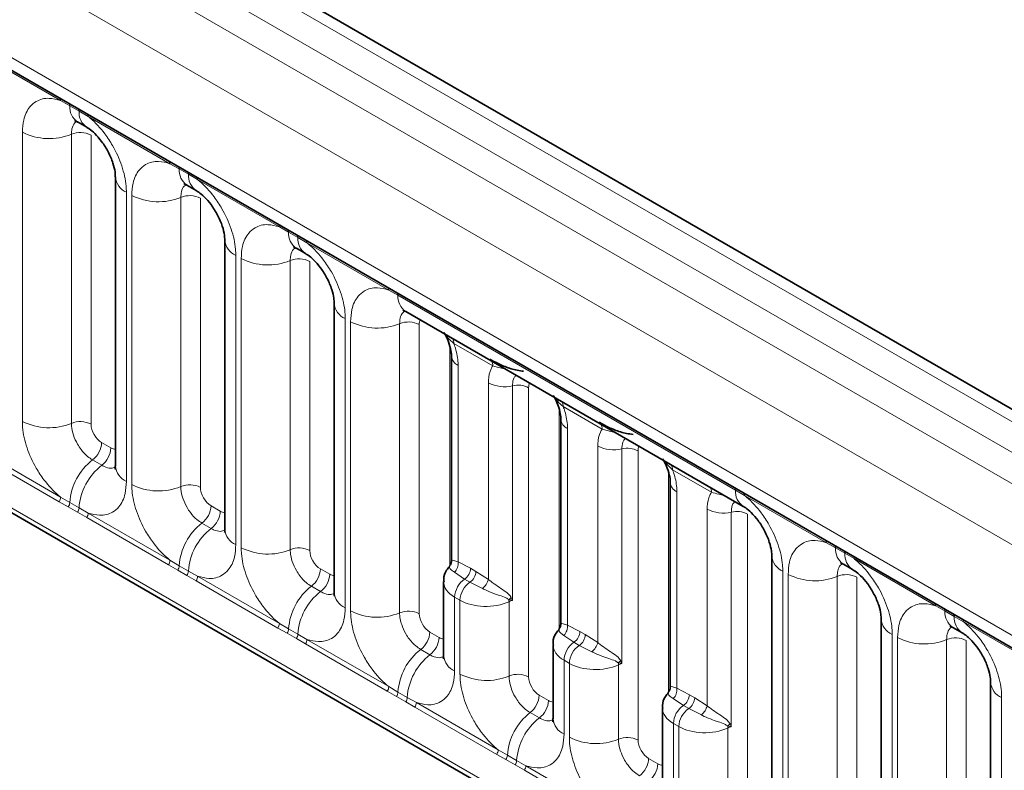
# Model space of a CAD drawing. Units: millimetres. Extents: x 15 to 416, y 5 to 292.
# Drawn here: x 300 to 307, y 234 to 239 of the extents above; entities that cross this region are included whole.
import ezdxf

# ---------------------------------------------------------------- set-up
doc = ezdxf.new("R2010")
doc.units = ezdxf.units.MM

msp = doc.modelspace()

# ---------------------------------------------------------------- linework, layer by layer
at = {"color": 8, "linetype": 'Continuous', "lineweight": 18}
for p, q in [((314.8327, 232.1018), (244.3373, 272.7979)), ((244.1574, 272.6977), (314.6559, 231.9997)), ((243.9806, 272.592), (314.4761, 231.8959)), ((314.2999, 231.5911), (243.8063, 272.2862)), ((244.4397, 271.3185), (313.6665, 231.3547)), ((243.8063, 268.6537), (314.2999, 227.9586)), ((313.6665, 228.3572), (244.4397, 268.321)), ((300.5174, 238.8483), (299.9728, 239.1627)), ((300.5786, 238.8139), (300.5174, 238.8483)), ((300.6401, 238.7784), (300.5786, 238.8139)), ((300.7012, 238.7422), (300.6401, 238.7784)), ((301.2457, 238.4279), (300.7012, 238.7422)), ((300.2629, 236.7131), (300.2629, 238.6377)), ((300.5894, 238.6241), (300.5894, 236.6996)), ((300.72, 238.6187), (300.72, 236.6941)), ((301.3069, 238.3935), (301.2457, 238.4279)), ((301.3684, 238.358), (301.3069, 238.3935)), ((301.4295, 238.3218), (301.3684, 238.358)), ((301.974, 238.0074), (301.4295, 238.3218)), ((300.9556, 238.2378), (300.9556, 236.3132)), ((300.9912, 236.2926), (300.9912, 238.2172)), ((301.3177, 238.2037), (301.3177, 236.2791)), ((301.4483, 238.1983), (301.4483, 236.2737)), ((302.0352, 237.973), (301.974, 238.0074)), ((302.0967, 237.9375), (302.0352, 237.973)), ((302.1578, 237.9013), (302.0967, 237.9375)), ((302.7023, 237.587), (302.1578, 237.9013)), ((301.684, 237.8173), (301.684, 235.8927)), ((301.7195, 235.8722), (301.7195, 237.7968)), ((302.046, 237.7832), (302.046, 235.8587)), ((302.1766, 237.7778), (302.1766, 235.8532)), ((302.7636, 237.5526), (302.7023, 237.587)), ((305.01, 236.2557), (302.7636, 237.5526)), ((302.4123, 237.3969), (302.4123, 235.4723)), ((302.4479, 235.4517), (302.4479, 237.3763)), ((302.7743, 237.3628), (302.7743, 235.4382)), ((302.9049, 237.3574), (302.9049, 235.4328)), ((303.3942, 237.0824), (303.1347, 237.2322)), ((303.1078, 235.7472), (303.1078, 237.2161)), ((303.1637, 237.0855), (303.1637, 235.7776)), ((303.3652, 235.6613), (303.3652, 236.9692)), ((303.526, 236.9498), (303.526, 235.5217)), ((303.6333, 236.9369), (303.6333, 235.0123)), ((303.8361, 235.3267), (303.8361, 236.7957)), ((304.1225, 236.662), (303.863, 236.8117)), ((303.8921, 236.6651), (303.8921, 235.3572)), ((300.7906, 236.5717), (300.8522, 236.5362)), ((299.9728, 236.523), (300.5174, 236.2086)), ((304.0935, 235.2409), (304.0935, 236.5488)), ((304.2543, 236.5294), (304.2543, 235.1012)), ((304.3616, 236.5165), (304.3616, 234.5919)), ((300.5076, 236.1783), (299.9631, 236.4927)), ((300.73, 236.4559), (300.7915, 236.4204)), ((304.5644, 234.9063), (304.5644, 236.3752)), ((304.8508, 236.2415), (304.5914, 236.3913)), ((304.6204, 236.2446), (304.6204, 234.9367)), ((305.0711, 236.2195), (305.01, 236.2557)), ((300.5688, 236.1431), (300.5076, 236.1783)), ((300.5174, 236.2086), (300.5786, 236.1725)), ((300.5786, 236.1725), (300.6401, 236.137)), ((305.6156, 235.9052), (305.0711, 236.2195)), ((300.6303, 236.1076), (300.5688, 236.1431)), ((300.6914, 236.0722), (300.6303, 236.1076)), ((300.6401, 236.137), (300.7012, 236.1025)), ((301.519, 236.1513), (301.5805, 236.1158)), ((304.8218, 234.8204), (304.8218, 236.1283)), ((304.9827, 236.1089), (304.9827, 234.6808)), ((301.2359, 235.7579), (300.6914, 236.0722)), ((300.7012, 236.1025), (301.2457, 235.7882)), ((305.0899, 236.096), (305.0899, 234.1714)), ((301.4584, 236.0355), (301.5199, 236)), ((305.6768, 235.8708), (305.6156, 235.9052)), ((305.7383, 235.8353), (305.6768, 235.8708)), ((301.2457, 235.7882), (301.3069, 235.752)), ((305.7994, 235.7991), (305.7383, 235.8353)), ((306.3439, 235.4847), (305.7994, 235.7991)), ((301.2972, 235.7227), (301.2359, 235.7579)), ((301.3587, 235.6872), (301.2972, 235.7227)), ((301.3069, 235.752), (301.3684, 235.7165)), ((301.3684, 235.7165), (301.4295, 235.6821)), ((302.2473, 235.7308), (302.3088, 235.6953)), ((303.1637, 235.7776), (303.2467, 235.7348)), ((303.2467, 235.7348), (303.2822, 235.7142)), ((303.2822, 235.7142), (303.3652, 235.6613)), ((305.3256, 235.7151), (305.3256, 233.7905)), ((301.4197, 235.6518), (301.3587, 235.6872)), ((301.9643, 235.3374), (301.4197, 235.6518)), ((301.4295, 235.6821), (301.974, 235.3677)), ((303.2069, 235.6629), (303.1391, 235.7085)), ((303.2425, 235.6424), (303.2069, 235.6629)), ((305.3611, 233.7699), (305.3611, 235.6945)), ((305.6876, 235.681), (305.6876, 233.7564)), ((305.8182, 235.6756), (305.8182, 233.751)), ((302.1867, 235.615), (302.2482, 235.5795)), ((303.3264, 235.6004), (303.2425, 235.6424)), ((303.1406, 235.5431), (303.1406, 235.0518)), ((303.1762, 235.5226), (303.1406, 235.5431)), ((303.1762, 235.0313), (303.1762, 235.5226)), ((303.5027, 235.5127), (303.5027, 235.0178)), ((306.4052, 235.4503), (306.3439, 235.4847)), ((306.4667, 235.4148), (306.4052, 235.4503)), ((306.5277, 235.3786), (306.4667, 235.4148)), ((302.0255, 235.3022), (301.9643, 235.3374)), ((301.974, 235.3677), (302.0352, 235.3316)), ((302.0352, 235.3316), (302.0967, 235.2961)), ((303.8921, 235.3572), (303.975, 235.3143)), ((307.0722, 235.0643), (306.5277, 235.3786)), ((302.087, 235.2667), (302.0255, 235.3022)), ((302.1481, 235.2313), (302.087, 235.2667)), ((302.0967, 235.2961), (302.1578, 235.2616)), ((302.1578, 235.2616), (302.7023, 234.9473)), ((302.9756, 235.3104), (303.0371, 235.2749)), ((303.9352, 235.2424), (303.8674, 235.2881)), ((303.975, 235.3143), (304.0106, 235.2938)), ((304.0106, 235.2938), (304.0935, 235.2409)), ((306.0539, 235.2946), (306.0539, 233.37)), ((306.0895, 233.3495), (306.0895, 235.2741)), ((306.4159, 235.2605), (306.4159, 233.336)), ((306.5465, 235.2551), (306.5465, 233.3305)), ((302.6926, 234.917), (302.1481, 235.2313)), ((302.915, 235.1946), (302.9765, 235.1591)), ((303.9708, 235.2219), (303.9352, 235.2424)), ((304.0547, 235.18), (303.9708, 235.2219)), ((303.8689, 235.1227), (303.8689, 234.6314)), ((303.9045, 235.1021), (303.8689, 235.1227)), ((303.9045, 234.6108), (303.9045, 235.1021)), ((304.231, 235.0923), (304.231, 234.5973)), ((302.7023, 234.9473), (302.7636, 234.9111)), ((304.6204, 234.9367), (304.7033, 234.8938)), ((302.7538, 234.8818), (302.6926, 234.917)), ((302.8153, 234.8463), (302.7538, 234.8818)), ((302.7636, 234.9111), (302.8251, 234.8756)), ((302.8251, 234.8756), (302.8861, 234.8412)), ((303.7039, 234.8899), (303.7654, 234.8544)), ((304.6635, 234.822), (304.5957, 234.8676)), ((304.7033, 234.8938), (304.7389, 234.8733)), ((304.7389, 234.8733), (304.8218, 234.8204)), ((306.7822, 234.8742), (306.7822, 232.9496)), ((302.8764, 234.8109), (302.8153, 234.8463)), ((303.4209, 234.4965), (302.8764, 234.8109)), ((302.8861, 234.8412), (303.4306, 234.5268)), ((304.6991, 234.8015), (304.6635, 234.822)), ((304.7831, 234.7595), (304.6991, 234.8015)), ((303.6433, 234.7741), (303.7048, 234.7386)), ((304.5972, 234.7022), (304.5972, 234.2109)), ((304.6328, 234.6817), (304.5972, 234.7022)), ((304.6328, 234.1904), (304.6328, 234.6817)), ((304.9593, 234.6718), (304.9593, 234.1769)), ((303.4821, 234.4613), (303.4209, 234.4965)), ((303.4306, 234.5268), (303.4919, 234.4907)), ((303.4919, 234.4907), (303.5534, 234.4552)), ((304.4322, 234.4695), (304.4938, 234.434)), ((303.5436, 234.4258), (303.4821, 234.4613)), ((303.6047, 234.3904), (303.5436, 234.4258)), ((303.5534, 234.4552), (303.6144, 234.4207)), ((303.6144, 234.4207), (304.159, 234.1064)), ((304.1492, 234.0761), (303.6047, 234.3904))]:
    msp.add_line(p, q, dxfattribs=at)
at = {"color": 7, "linetype": 'Continuous', "lineweight": 35}
for p, q in [((314.9555, 232.1136), (244.4614, 272.8091)), ((244.4915, 271.2041), (313.7183, 231.2403)), ((243.8063, 268.6537), (314.2999, 227.9586)), ((300.6303, 238.7055), (300.6918, 238.67)), ((300.8824, 238.3398), (300.8824, 236.4152)), ((301.3586, 238.285), (301.4201, 238.2495)), ((301.6107, 237.9194), (301.6107, 235.9948)), ((302.0869, 237.8646), (302.1484, 237.8291)), ((302.3391, 237.4989), (302.3391, 235.5743)), ((302.8153, 237.4441), (305.0617, 236.1473)), ((303.1198, 237.1467), (303.1198, 235.7866)), ((303.8481, 236.7263), (303.8481, 235.3661)), ((304.5764, 236.3058), (304.5764, 234.9457)), ((305.2523, 235.8171), (305.2523, 233.8925)), ((305.7285, 235.7623), (305.79, 235.7268)), ((303.0674, 235.6464), (303.0674, 235.1539)), ((305.9807, 235.3967), (305.9807, 233.4721)), ((306.4569, 235.3419), (306.5184, 235.3064)), ((303.7957, 235.226), (303.7957, 234.7334)), ((306.709, 234.9762), (306.709, 233.0516)), ((304.524, 234.8055), (304.524, 234.313))]:
    msp.add_line(p, q, dxfattribs=at)
at = {"color": 8, "linetype": 'Continuous', "lineweight": 18}
for centre, radius, start, end in [((300.4945, 238.8496), 0.023, 356.67958, 38.09252), ((300.5562, 238.8146), 0.0224, 358.37935, 38.33592), ((300.7003, 238.8054), 0.122, 175.97499, 234.99799), ((300.6177, 238.7791), 0.0224, 358.37935, 38.33592), ((300.7612, 238.7697), 0.1214, 175.89674, 235.95329), ((300.6783, 238.7435), 0.023, 356.67958, 38.09252), ((300.4408, 238.9851), 0.3903, 242.88291, 292.37029), ((300.6488, 238.4797), 0.1561, 62.88291, 112.37029), ((301.2228, 238.4292), 0.023, 356.67958, 38.09252), ((301.2846, 238.3941), 0.0224, 358.37935, 38.33592), ((301.0036, 238.3493), 0.1215, 183.92666, 246.73985), ((301.4286, 238.3849), 0.122, 175.97499, 234.99799), ((301.3461, 238.3586), 0.0224, 358.37935, 38.33592), ((301.4895, 238.3493), 0.1214, 175.89674, 235.95329), ((301.4066, 238.3231), 0.023, 356.67958, 38.09252), ((301.1691, 238.5647), 0.3903, 242.88291, 292.37029), ((301.3771, 238.0593), 0.1561, 62.88291, 112.37029), ((301.9511, 238.0087), 0.023, 356.67958, 38.09252), ((302.0129, 237.9737), 0.0224, 358.37935, 38.33592), ((302.1569, 237.9645), 0.122, 175.97499, 234.99799), ((302.0744, 237.9382), 0.0224, 358.37935, 38.33592), ((301.7319, 237.9289), 0.1215, 183.92666, 246.73985), ((302.2178, 237.9288), 0.1214, 175.89674, 235.95329), ((302.1349, 237.9026), 0.023, 356.67958, 38.09252), ((301.8975, 238.1442), 0.3903, 242.88291, 292.37029), ((302.1054, 237.6388), 0.1561, 62.88291, 112.37029), ((302.6794, 237.5883), 0.023, 356.67958, 38.09252), ((302.7412, 237.5532), 0.0224, 358.37935, 38.33592), ((302.8852, 237.544), 0.122, 175.97499, 234.99799), ((302.4602, 237.5084), 0.1215, 183.92666, 246.73985), ((302.6258, 237.7238), 0.3903, 242.88291, 292.37029), ((302.8338, 237.2184), 0.1561, 62.88291, 112.37029), ((303.0702, 237.2342), 0.0646, 358.18125, 27.24723), ((303.1938, 237.1533), 0.0741, 184.1502, 246.11314), ((303.3296, 237.0845), 0.0646, 358.18125, 27.24723), ((303.4718, 237.1769), 0.2335, 242.82982, 283.42963), ((303.5622, 236.7984), 0.1557, 62.82982, 103.42963), ((303.7985, 236.8138), 0.0646, 358.18125, 27.24723), ((300.4408, 237.0605), 0.3903, 242.88291, 292.37029), ((300.6488, 236.5552), 0.1561, 62.88291, 112.37029), ((303.9221, 236.7328), 0.0741, 184.1502, 246.11314), ((304.0579, 236.664), 0.0646, 358.18125, 27.24723), ((300.6347, 236.5796), 0.1561, 307.62647, 357.12109), ((300.6962, 236.5441), 0.1561, 307.62647, 357.12109), ((304.2001, 236.7565), 0.2335, 242.82982, 283.42963), ((304.2905, 236.378), 0.1557, 62.82982, 103.42963), ((300.9702, 236.1454), 0.3926, 127.7241, 176.04371), ((301.0318, 236.1099), 0.3926, 127.7241, 176.04371), ((301.0039, 236.4251), 0.1219, 184.64937, 246.67077), ((304.5268, 236.3933), 0.0646, 358.18125, 27.24723), ((304.6504, 236.3124), 0.0741, 184.1502, 246.11314), ((301.1691, 236.6401), 0.3903, 242.88291, 292.37029), ((301.3771, 236.1347), 0.1561, 62.88291, 112.37029), ((304.7863, 236.2436), 0.0646, 358.18125, 27.24723), ((304.9877, 236.2564), 0.0224, 358.37935, 38.33592), ((305.1311, 236.247), 0.1214, 175.89674, 235.95329), ((300.4585, 236.2109), 0.0589, 326.48815, 357.83256), ((300.519, 236.176), 0.0597, 326.60034, 356.63971), ((305.0482, 236.2208), 0.023, 356.67958, 38.09252), ((300.5805, 236.1405), 0.0597, 326.60034, 356.63971), ((301.363, 236.1591), 0.1561, 307.62647, 357.12109), ((301.4246, 236.1236), 0.1561, 307.62647, 357.12109), ((304.9284, 236.336), 0.2335, 242.82982, 283.42963), ((305.0188, 235.9575), 0.1557, 62.82982, 103.42963), ((300.6423, 236.1048), 0.0589, 326.48815, 357.83256), ((301.6986, 235.725), 0.3926, 127.7241, 176.04371), ((301.7601, 235.6895), 0.3926, 127.7241, 176.04371), ((301.7322, 236.0047), 0.1219, 184.64937, 246.67077), ((305.5927, 235.9065), 0.023, 356.67958, 38.09252), ((301.8975, 236.2196), 0.3903, 242.88291, 292.37029), ((302.1054, 235.7143), 0.1561, 62.88291, 112.37029), ((305.6545, 235.8714), 0.0224, 358.37935, 38.33592), ((305.7985, 235.8622), 0.122, 175.97499, 234.99799), ((305.716, 235.8359), 0.0224, 358.37935, 38.33592), ((301.1868, 235.7904), 0.0589, 326.48815, 357.83256), ((305.3766, 235.8288), 0.1247, 184.88911, 245.8393), ((305.8594, 235.8266), 0.1214, 175.89674, 235.95329), ((305.7765, 235.8004), 0.023, 356.67958, 38.09252), ((301.2473, 235.7555), 0.0597, 326.60034, 356.63971), ((301.3088, 235.72), 0.0597, 326.60034, 356.63971), ((302.0914, 235.7387), 0.1561, 307.62647, 357.12109), ((303.0805, 235.7684), 0.0838, 314.42314, 6.32835), ((303.1538, 235.7392), 0.093, 304.82465, 357.24474), ((303.1894, 235.7187), 0.093, 304.82465, 357.24474), ((301.3706, 235.6843), 0.0589, 326.48815, 357.83256), ((302.1529, 235.7032), 0.1561, 307.62647, 357.12109), ((303.2954, 235.5357), 0.155, 124.82465, 177.24474), ((303.2578, 235.6869), 0.1104, 308.44128, 346.6142), ((305.5391, 236.0419), 0.3903, 242.88291, 292.37029), ((305.747, 235.5366), 0.1561, 62.88291, 112.37029), ((302.4269, 235.3045), 0.3926, 127.7241, 176.04371), ((303.331, 235.5151), 0.155, 124.82465, 177.24474), ((302.4884, 235.269), 0.3926, 127.7241, 176.04371), ((302.4606, 235.5842), 0.1219, 184.64937, 246.67077), ((303.5679, 235.4606), 0.0934, 122.32808, 135.36108), ((303.3755, 235.508), 0.1273, 2.10899, 8.23074), ((302.6258, 235.7992), 0.3903, 242.88291, 292.37029), ((306.321, 235.486), 0.023, 356.67958, 38.09252), ((306.3828, 235.451), 0.0224, 358.37935, 38.33592), ((302.8338, 235.2938), 0.1561, 62.88291, 112.37029), ((306.1018, 235.4062), 0.1215, 183.92666, 246.73985), ((306.5268, 235.4418), 0.122, 175.97499, 234.99799), ((306.4443, 235.4155), 0.0224, 358.37935, 38.33592), ((306.5877, 235.4061), 0.1214, 175.89674, 235.95329), ((306.5048, 235.3799), 0.023, 356.67958, 38.09252), ((301.9151, 235.37), 0.0589, 326.48815, 357.83256), ((301.9757, 235.3351), 0.0597, 326.60034, 356.63971), ((303.8088, 235.3479), 0.0838, 314.42314, 6.32835), ((302.0372, 235.2996), 0.0597, 326.60034, 356.63971), ((302.0989, 235.2639), 0.0589, 326.48815, 357.83256), ((302.8197, 235.3182), 0.1561, 307.62647, 357.12109), ((302.8812, 235.2827), 0.1561, 307.62647, 357.12109), ((303.8821, 235.3188), 0.093, 304.82465, 357.24474), ((303.9177, 235.2982), 0.093, 304.82465, 357.24474), ((306.2674, 235.6215), 0.3903, 242.88291, 292.37029), ((306.4754, 235.1161), 0.1561, 62.88291, 112.37029), ((303.1552, 234.8841), 0.3926, 127.7241, 176.04371), ((304.0237, 235.1152), 0.155, 124.82465, 177.24474), ((304.0593, 235.0947), 0.155, 124.82465, 177.24474), ((303.9861, 235.2664), 0.1104, 308.44128, 346.6142), ((303.2167, 234.8486), 0.3926, 127.7241, 176.04371), ((303.1889, 235.1638), 0.1219, 184.64937, 246.67077), ((304.2962, 235.0402), 0.0934, 122.32808, 135.36108), ((304.1038, 235.0876), 0.1273, 2.10899, 8.23074), ((303.3541, 235.3787), 0.3903, 242.88291, 292.37029), ((303.5621, 234.8734), 0.1561, 62.88291, 112.37029), ((302.6434, 234.9495), 0.0589, 326.48815, 357.83256), ((304.5371, 234.9275), 0.0838, 314.42314, 6.32835), ((306.8302, 234.9857), 0.1215, 183.92666, 246.73985), ((302.704, 234.9146), 0.0597, 326.60034, 356.63971), ((302.7655, 234.8791), 0.0597, 326.60034, 356.63971), ((303.548, 234.8978), 0.1561, 307.62647, 357.12109), ((304.6104, 234.8983), 0.093, 304.82465, 357.24474), ((304.646, 234.8778), 0.093, 304.82465, 357.24474), ((302.8272, 234.8434), 0.0589, 326.48815, 357.83256), ((303.6095, 234.8623), 0.1561, 307.62647, 357.12109), ((304.752, 234.6948), 0.155, 124.82465, 177.24474), ((304.7876, 234.6742), 0.155, 124.82465, 177.24474), ((304.7144, 234.846), 0.1104, 308.44128, 346.6142), ((303.8835, 234.4636), 0.3926, 127.7241, 176.04371), ((303.945, 234.4281), 0.3926, 127.7241, 176.04371), ((303.9172, 234.7433), 0.1219, 184.64937, 246.67077), ((305.0245, 234.6197), 0.0934, 122.32808, 135.36108), ((304.8321, 234.6671), 0.1273, 2.10899, 8.23074), ((304.0824, 234.9583), 0.3903, 242.88291, 292.37029), ((304.2904, 234.4529), 0.1561, 62.88291, 112.37029), ((303.3718, 234.5291), 0.0589, 326.48815, 357.83256), ((303.4323, 234.4942), 0.0597, 326.60034, 356.63971), ((304.2763, 234.4773), 0.1561, 307.62647, 357.12109), ((303.4938, 234.4587), 0.0597, 326.60034, 356.63971), ((303.5556, 234.423), 0.0589, 326.48815, 357.83256), ((304.3378, 234.4418), 0.1561, 307.62647, 357.12109)]:
    msp.add_arc(centre, radius, start, end, dxfattribs=at)
for centre, major_axis, ratio, start_param, end_param in [((302.9757, 237.3164), (-0.0501, 0.0867), 0.576679, 0.342388, 0.78487), ((303.704, 236.896), (-0.0501, 0.0867), 0.576679, 0.342388, 0.78487), ((300.7907, 236.6534), (-0.05, 0.0866), 0.578085, 0.786089, 2.355667), ((300.8521, 236.618), (-0.0501, 0.0867), 0.576679, 2.356885, 2.798959), ((304.4323, 236.4755), (-0.0501, 0.0867), 0.576679, 0.342388, 0.78487), ((301.5191, 236.2329), (-0.05, 0.0866), 0.578085, 0.786089, 2.355667), ((301.5804, 236.1975), (-0.0501, 0.0867), 0.576679, 2.356885, 2.798959), ((302.2474, 235.8125), (-0.05, 0.0866), 0.578085, 0.786089, 2.355667), ((302.3087, 235.7771), (-0.0501, 0.0867), 0.576679, 2.356885, 2.798959), ((303.3174, 235.6495), (0.25, 0.0046), 0.589253, 3.138175, 3.91607), ((303.353, 235.6289), (0.25, 0.0046), 0.589253, 3.91607, 5.343518), ((303.5625, 235.4657), (0.0999, 0.0065), 0.615996, 1.904605, 2.172775), ((302.9757, 235.392), (-0.05, 0.0866), 0.578085, 0.786089, 2.355667), ((303.037, 235.3566), (-0.0501, 0.0867), 0.576679, 2.356885, 2.798959), ((304.0457, 235.229), (0.25, 0.0046), 0.589253, 3.138175, 3.91607), ((304.0813, 235.2085), (0.25, 0.0046), 0.589253, 3.91607, 5.343518), ((304.2909, 235.0452), (0.0999, 0.0065), 0.615996, 1.904605, 2.172775), ((303.704, 234.9716), (-0.05, 0.0866), 0.578085, 0.786089, 2.355667), ((303.7653, 234.9362), (-0.0501, 0.0867), 0.576679, 2.356885, 2.798959), ((304.774, 234.8086), (0.25, 0.0046), 0.589253, 3.138175, 3.91607), ((304.8096, 234.788), (0.25, 0.0046), 0.589253, 3.91607, 5.343518), ((305.0192, 234.6248), (0.0999, 0.0065), 0.615996, 1.904605, 2.172775), ((304.4323, 234.5511), (-0.05, 0.0866), 0.578085, 0.786089, 2.355667), ((304.4937, 234.5157), (-0.0501, 0.0867), 0.576679, 2.356885, 2.798959)]:
    msp.add_ellipse(centre, major_axis=major_axis, ratio=ratio, start_param=start_param, end_param=end_param, dxfattribs=at)
for points, knots in [([(300.2629, 238.6377), (300.2646, 238.6655), (300.2689, 238.7327), (300.3035, 238.8021), (300.3619, 238.8518), (300.4317, 238.8705), (300.4916, 238.855), (300.5174, 238.8483)], [0, 0, 0, 0, 0.172764, 0.417722, 0.571, 0.81588, 1, 1, 1, 1]), ([(300.7012, 238.7422), (300.7055, 238.7386), (300.7445, 238.7066), (300.8026, 238.6438), (300.8752, 238.5342), (300.9297, 238.4136), (300.9536, 238.3066), (300.9552, 238.2514), (300.9556, 238.2378)], [0, 0, 0, 0, 0.030979, 0.276013, 0.429338, 0.674294, 0.919249, 1, 1, 1, 1]), ([(300.623, 238.7088), (300.6192, 238.7058), (300.6051, 238.695), (300.5922, 238.6663), (300.5902, 238.6365), (300.5894, 238.6241)], [0, 0, 0, 0, 0.178651, 0.660253, 1, 1, 1, 1]), ([(300.9912, 238.2172), (300.993, 238.245), (300.9972, 238.3123), (301.0318, 238.3816), (301.0903, 238.4313), (301.16, 238.45), (301.22, 238.4345), (301.2457, 238.4279)], [0, 0, 0, 0, 0.172764, 0.417722, 0.571, 0.81588, 1, 1, 1, 1]), ([(301.3513, 238.2883), (301.3475, 238.2854), (301.3334, 238.2746), (301.3205, 238.2458), (301.3185, 238.216), (301.3177, 238.2037)], [0, 0, 0, 0, 0.178651, 0.660253, 1, 1, 1, 1]), ([(301.4295, 238.3218), (301.4339, 238.3182), (301.4728, 238.2862), (301.5309, 238.2234), (301.6035, 238.1138), (301.6581, 237.9932), (301.682, 237.8861), (301.6836, 237.831), (301.684, 237.8173)], [0, 0, 0, 0, 0.0309785, 0.2760126, 0.4293382, 0.6742942, 0.9192491, 1, 1, 1, 1]), ([(301.7195, 237.7968), (301.7213, 237.8246), (301.7255, 237.8918), (301.7601, 237.9612), (301.8186, 238.0109), (301.8884, 238.0296), (301.9483, 238.0141), (301.974, 238.0074)], [0, 0, 0, 0, 0.172764, 0.417722, 0.571, 0.81588, 1, 1, 1, 1]), ([(302.1578, 237.9013), (302.1622, 237.8977), (302.2011, 237.8657), (302.2593, 237.8029), (302.3318, 237.6933), (302.3864, 237.5727), (302.4103, 237.4657), (302.4119, 237.4105), (302.4123, 237.3969)], [0, 0, 0, 0, 0.030979, 0.276013, 0.429338, 0.674294, 0.919249, 1, 1, 1, 1]), ([(302.0796, 237.8679), (302.0758, 237.8649), (302.0618, 237.8541), (302.0488, 237.8254), (302.0468, 237.7956), (302.046, 237.7832)], [0, 0, 0, 0, 0.178651, 0.660253, 1, 1, 1, 1]), ([(302.4479, 237.3763), (302.4496, 237.4041), (302.4538, 237.4714), (302.4885, 237.5407), (302.5469, 237.5904), (302.6167, 237.6091), (302.6766, 237.5936), (302.7023, 237.587)], [0, 0, 0, 0, 0.172764, 0.417722, 0.571, 0.81588, 1, 1, 1, 1]), ([(302.808, 237.4474), (302.8042, 237.4445), (302.7901, 237.4337), (302.7772, 237.4049), (302.7752, 237.3751), (302.7743, 237.3628)], [0, 0, 0, 0, 0.178651, 0.660253, 1, 1, 1, 1]), ([(303.1347, 237.2322), (303.1206, 237.2445), (303.0978, 237.2645), (303.0846, 237.284), (303.0796, 237.2915)], [0, 0, 0, 0, 0.618605, 1, 1, 1, 1]), ([(303.1347, 237.2322), (303.1386, 237.2213), (303.1542, 237.1768), (303.1631, 237.1264), (303.1636, 237.0908), (303.1637, 237.0855)], [0, 0, 0, 0, 0.21645, 0.883842, 1, 1, 1, 1]), ([(303.3652, 236.9692), (303.3653, 236.9744), (303.3658, 237.0093), (303.3747, 237.0495), (303.3903, 237.0759), (303.3942, 237.0824)], [0, 0, 0, 0, 0.116158, 0.7835505, 1, 1, 1, 1]), ([(303.4787, 237.0611), (303.4666, 237.0635), (303.4348, 237.0699), (303.4097, 237.0776), (303.3942, 237.0824)], [0, 0, 0, 0, 0.381395, 1, 1, 1, 1]), ([(303.5502, 237.0198), (303.5452, 237.0151), (303.531, 237.0016), (303.5265, 236.9731), (303.5261, 236.9528), (303.526, 236.9498)], [0, 0, 0, 0, 0.315779, 0.898554, 1, 1, 1, 1]), ([(303.863, 236.8117), (303.8489, 236.8241), (303.8261, 236.844), (303.8129, 236.8636), (303.8079, 236.8711)], [0, 0, 0, 0, 0.618605, 1, 1, 1, 1]), ([(303.863, 236.8117), (303.8669, 236.8008), (303.8825, 236.7563), (303.8914, 236.7059), (303.892, 236.6703), (303.8921, 236.6651)], [0, 0, 0, 0, 0.2164495, 0.883842, 1, 1, 1, 1]), ([(300.5174, 236.2086), (300.513, 236.2122), (300.4741, 236.2442), (300.4159, 236.307), (300.3433, 236.4166), (300.2888, 236.5372), (300.2649, 236.6443), (300.2633, 236.6994), (300.2629, 236.7131)], [0, 0, 0, 0, 0.030979, 0.276013, 0.429338, 0.674294, 0.919249, 1, 1, 1, 1]), ([(300.5894, 236.6996), (300.5896, 236.6935), (300.5903, 236.6689), (300.6009, 236.6212), (300.6252, 236.5674), (300.6576, 236.5187), (300.692, 236.481), (300.7189, 236.4633), (300.73, 236.4559)], [0, 0, 0, 0, 0.070739, 0.285278, 0.499774, 0.634031, 0.848619, 1, 1, 1, 1]), ([(304.0935, 236.5488), (304.0936, 236.5539), (304.0942, 236.5889), (304.103, 236.629), (304.1187, 236.6555), (304.1225, 236.662)], [0, 0, 0, 0, 0.116158, 0.7835505, 1, 1, 1, 1]), ([(304.207, 236.6407), (304.1949, 236.6431), (304.1632, 236.6494), (304.138, 236.6572), (304.1225, 236.662)], [0, 0, 0, 0, 0.381395, 1, 1, 1, 1]), ([(304.2785, 236.5994), (304.2735, 236.5946), (304.2593, 236.5811), (304.2548, 236.5527), (304.2544, 236.5324), (304.2543, 236.5294)], [0, 0, 0, 0, 0.315779, 0.898554, 1, 1, 1, 1]), ([(304.5914, 236.3913), (304.5772, 236.4036), (304.5544, 236.4236), (304.5413, 236.4431), (304.5362, 236.4506)], [0, 0, 0, 0, 0.618605, 1, 1, 1, 1]), ([(300.7915, 236.4204), (300.7967, 236.4177), (300.8176, 236.4065), (300.8506, 236.3974), (300.8722, 236.405), (300.8815, 236.4083)], [0, 0, 0, 0, 0.158266, 0.638261, 1, 1, 1, 1]), ([(304.5914, 236.3913), (304.5952, 236.3804), (304.6108, 236.3359), (304.6197, 236.2855), (304.6203, 236.2499), (304.6204, 236.2446)], [0, 0, 0, 0, 0.21645, 0.883842, 1, 1, 1, 1]), ([(300.9556, 236.3132), (300.9539, 236.2854), (300.9497, 236.2181), (300.915, 236.1488), (300.8566, 236.0991), (300.7868, 236.0804), (300.7269, 236.0959), (300.7012, 236.1025)], [0, 0, 0, 0, 0.172764, 0.417722, 0.571, 0.81588, 1, 1, 1, 1]), ([(301.2457, 235.7882), (301.2413, 235.7918), (301.2024, 235.8237), (301.1442, 235.8866), (301.0717, 235.9961), (301.0171, 236.1167), (300.9932, 236.2238), (300.9916, 236.279), (300.9912, 236.2926)], [0, 0, 0, 0, 0.030979, 0.276013, 0.429338, 0.674294, 0.919249, 1, 1, 1, 1]), ([(301.3177, 236.2791), (301.3179, 236.273), (301.3186, 236.2484), (301.3292, 236.2007), (301.3536, 236.1469), (301.3859, 236.0982), (301.4203, 236.0605), (301.4472, 236.0428), (301.4584, 236.0355)], [0, 0, 0, 0, 0.070739, 0.285278, 0.499774, 0.634031, 0.848619, 1, 1, 1, 1]), ([(304.8218, 236.1283), (304.8219, 236.1335), (304.8225, 236.1684), (304.8313, 236.2086), (304.847, 236.235), (304.8508, 236.2415)], [0, 0, 0, 0, 0.116158, 0.78355, 1, 1, 1, 1]), ([(304.9353, 236.2202), (304.9232, 236.2226), (304.8915, 236.229), (304.8664, 236.2367), (304.8508, 236.2415)], [0, 0, 0, 0, 0.381395, 1, 1, 1, 1]), ([(305.0069, 236.1789), (305.0019, 236.1742), (304.9877, 236.1607), (304.9831, 236.1322), (304.9827, 236.1119), (304.9827, 236.1089)], [0, 0, 0, 0, 0.315779, 0.898554, 1, 1, 1, 1]), ([(305.0711, 236.2195), (305.0755, 236.2159), (305.1144, 236.1839), (305.1725, 236.1211), (305.2451, 236.0115), (305.2997, 235.8909), (305.3236, 235.7839), (305.3252, 235.7287), (305.3256, 235.7151)], [0, 0, 0, 0, 0.0309785, 0.2760126, 0.4293382, 0.6742942, 0.9192491, 1, 1, 1, 1]), ([(301.5199, 236), (301.525, 235.9972), (301.5459, 235.986), (301.5789, 235.9769), (301.6005, 235.9846), (301.6098, 235.9878)], [0, 0, 0, 0, 0.1582662, 0.6382613, 1, 1, 1, 1]), ([(305.3611, 235.6945), (305.3629, 235.7223), (305.3671, 235.7896), (305.4017, 235.8589), (305.4602, 235.9086), (305.53, 235.9273), (305.5899, 235.9118), (305.6156, 235.9052)], [0, 0, 0, 0, 0.172764, 0.417722, 0.571, 0.81588, 1, 1, 1, 1]), ([(301.684, 235.8927), (301.6822, 235.8649), (301.678, 235.7977), (301.6433, 235.7283), (301.5849, 235.6786), (301.5151, 235.6599), (301.4552, 235.6754), (301.4295, 235.6821)], [0, 0, 0, 0, 0.172764, 0.417722, 0.571, 0.81588, 1, 1, 1, 1]), ([(301.974, 235.3677), (301.9696, 235.3713), (301.9307, 235.4033), (301.8725, 235.4661), (301.8, 235.5757), (301.7454, 235.6963), (301.7215, 235.8034), (301.7199, 235.8585), (301.7195, 235.8722)], [0, 0, 0, 0, 0.030979, 0.276013, 0.429338, 0.674294, 0.919249, 1, 1, 1, 1]), ([(302.046, 235.8587), (302.0462, 235.8526), (302.0469, 235.828), (302.0576, 235.7803), (302.0819, 235.7265), (302.1142, 235.6778), (302.1486, 235.6401), (302.1755, 235.6224), (302.1867, 235.615)], [0, 0, 0, 0, 0.070739, 0.285278, 0.499774, 0.634031, 0.848619, 1, 1, 1, 1]), ([(303.1215, 235.7866), (303.1212, 235.788), (303.1204, 235.7915), (303.1328, 235.7868), (303.1536, 235.7806), (303.1637, 235.7776)], [0, 0, 0, 0, 0.242062, 0.627512, 1, 1, 1, 1]), ([(305.7994, 235.7991), (305.8038, 235.7955), (305.8427, 235.7635), (305.9009, 235.7007), (305.9734, 235.5911), (306.028, 235.4705), (306.0519, 235.3634), (306.0535, 235.3083), (306.0539, 235.2946)], [0, 0, 0, 0, 0.030979, 0.276013, 0.429338, 0.674294, 0.919249, 1, 1, 1, 1]), ([(303.1391, 235.7085), (303.13, 235.7151), (303.1121, 235.7279), (303.1028, 235.7435), (303.1062, 235.7476), (303.1076, 235.7493)], [0, 0, 0, 0, 0.3810148, 0.7483473, 1, 1, 1, 1]), ([(305.7212, 235.7656), (305.7174, 235.7627), (305.7034, 235.7519), (305.6904, 235.7231), (305.6884, 235.6933), (305.6876, 235.681)], [0, 0, 0, 0, 0.178651, 0.660253, 1, 1, 1, 1]), ([(303.3652, 235.6613), (303.3669, 235.6598), (303.3816, 235.6474), (303.4142, 235.6236), (303.4606, 235.5928), (303.4988, 235.5676), (303.5125, 235.5475), (303.518, 235.5396)], [0, 0, 0, 0, 0.035394, 0.29915, 0.562109, 0.826272, 1, 1, 1, 1]), ([(303.5014, 235.5263), (303.4953, 235.5306), (303.4784, 235.5426), (303.4371, 235.5542), (303.3851, 235.5729), (303.3473, 235.5894), (303.3287, 235.5992), (303.3264, 235.6004)], [0, 0, 0, 0, 0.140207, 0.389436, 0.662546, 0.958527, 1, 1, 1, 1]), ([(302.2482, 235.5795), (302.2534, 235.5768), (302.2743, 235.5656), (302.3072, 235.5565), (302.3289, 235.5641), (302.3382, 235.5674)], [0, 0, 0, 0, 0.158266, 0.638261, 1, 1, 1, 1]), ([(303.526, 235.5217), (303.5258, 235.5218), (303.5172, 235.5236), (303.5092, 235.525), (303.5014, 235.5263)], [0, 0, 0, 0, 0.030276, 1, 1, 1, 1]), ([(303.518, 235.5396), (303.5206, 235.5339), (303.5233, 235.5279), (303.5259, 235.522), (303.526, 235.5217)], [0, 0, 0, 0, 0.955484, 1, 1, 1, 1]), ([(302.4123, 235.4723), (302.4105, 235.4445), (302.4063, 235.3772), (302.3717, 235.3079), (302.3132, 235.2582), (302.2435, 235.2395), (302.1835, 235.255), (302.1578, 235.2616)], [0, 0, 0, 0, 0.172764, 0.417722, 0.571, 0.81588, 1, 1, 1, 1]), ([(302.7023, 234.9473), (302.698, 234.9509), (302.659, 234.9828), (302.6009, 235.0457), (302.5283, 235.1552), (302.4737, 235.2758), (302.4499, 235.3829), (302.4483, 235.4381), (302.4479, 235.4517)], [0, 0, 0, 0, 0.0309785, 0.2760126, 0.4293382, 0.6742942, 0.9192491, 1, 1, 1, 1]), ([(306.0895, 235.2741), (306.0912, 235.3019), (306.0954, 235.3691), (306.1301, 235.4385), (306.1885, 235.4882), (306.2583, 235.5069), (306.3182, 235.4914), (306.3439, 235.4847)], [0, 0, 0, 0, 0.172764, 0.4177222, 0.5710003, 0.8158804, 1, 1, 1, 1]), ([(302.7743, 235.4382), (302.7745, 235.4321), (302.7752, 235.4075), (302.7859, 235.3598), (302.8102, 235.306), (302.8425, 235.2573), (302.877, 235.2196), (302.9039, 235.2019), (302.915, 235.1946)], [0, 0, 0, 0, 0.0707389, 0.2852783, 0.4997743, 0.6340311, 0.8486188, 1, 1, 1, 1]), ([(303.8674, 235.2881), (303.8583, 235.2946), (303.8404, 235.3074), (303.8311, 235.323), (303.8345, 235.3272), (303.8359, 235.3289)], [0, 0, 0, 0, 0.381015, 0.748347, 1, 1, 1, 1]), ([(303.8498, 235.3662), (303.8495, 235.3675), (303.8487, 235.371), (303.8612, 235.3664), (303.8819, 235.3602), (303.8921, 235.3572)], [0, 0, 0, 0, 0.242062, 0.627512, 1, 1, 1, 1]), ([(306.4496, 235.3452), (306.4458, 235.3422), (306.4317, 235.3314), (306.4188, 235.3027), (306.4168, 235.2729), (306.4159, 235.2605)], [0, 0, 0, 0, 0.178651, 0.660253, 1, 1, 1, 1]), ([(306.5277, 235.3786), (306.5321, 235.375), (306.571, 235.343), (306.6292, 235.2802), (306.7017, 235.1706), (306.7563, 235.05), (306.7802, 234.943), (306.7818, 234.8878), (306.7822, 234.8742)], [0, 0, 0, 0, 0.030979, 0.276013, 0.429338, 0.674294, 0.919249, 1, 1, 1, 1]), ([(304.0935, 235.2409), (304.0952, 235.2394), (304.1099, 235.2269), (304.1425, 235.2032), (304.1889, 235.1724), (304.2271, 235.1472), (304.2408, 235.1271), (304.2463, 235.1191)], [0, 0, 0, 0, 0.035394, 0.29915, 0.562109, 0.826272, 1, 1, 1, 1]), ([(302.9765, 235.1591), (302.9817, 235.1563), (303.0026, 235.1451), (303.0355, 235.136), (303.0572, 235.1437), (303.0665, 235.1469)], [0, 0, 0, 0, 0.1582662, 0.6382613, 1, 1, 1, 1]), ([(304.2298, 235.1058), (304.2237, 235.1101), (304.2067, 235.1222), (304.1654, 235.1337), (304.1134, 235.1525), (304.0756, 235.1689), (304.057, 235.1788), (304.0547, 235.18)], [0, 0, 0, 0, 0.140207, 0.389436, 0.662546, 0.958527, 1, 1, 1, 1]), ([(304.2543, 235.1012), (304.2541, 235.1013), (304.2455, 235.1032), (304.2375, 235.1045), (304.2298, 235.1058)], [0, 0, 0, 0, 0.030276, 1, 1, 1, 1]), ([(304.2463, 235.1191), (304.2489, 235.1134), (304.2516, 235.1074), (304.2542, 235.1015), (304.2543, 235.1012)], [0, 0, 0, 0, 0.955484, 1, 1, 1, 1]), ([(303.1406, 235.0518), (303.1389, 235.024), (303.1346, 234.9568), (303.1, 234.8874), (303.0415, 234.8377), (302.9718, 234.819), (302.9118, 234.8345), (302.8861, 234.8412)], [0, 0, 0, 0, 0.172764, 0.417722, 0.571, 0.81588, 1, 1, 1, 1]), ([(303.4306, 234.5268), (303.4263, 234.5304), (303.3873, 234.5624), (303.3292, 234.6252), (303.2566, 234.7348), (303.2021, 234.8554), (303.1782, 234.9625), (303.1766, 235.0176), (303.1762, 235.0313)], [0, 0, 0, 0, 0.030979, 0.276013, 0.429338, 0.674294, 0.919249, 1, 1, 1, 1]), ([(303.5027, 235.0178), (303.5028, 235.0117), (303.5036, 234.9871), (303.5142, 234.9394), (303.5385, 234.8856), (303.5709, 234.8369), (303.6053, 234.7992), (303.6322, 234.7815), (303.6433, 234.7741)], [0, 0, 0, 0, 0.070739, 0.285278, 0.499774, 0.634031, 0.848619, 1, 1, 1, 1]), ([(304.5781, 234.9457), (304.5778, 234.9471), (304.577, 234.9506), (304.5895, 234.9459), (304.6102, 234.9397), (304.6204, 234.9367)], [0, 0, 0, 0, 0.242062, 0.627512, 1, 1, 1, 1]), ([(304.5957, 234.8676), (304.5866, 234.8742), (304.5688, 234.887), (304.5595, 234.9026), (304.5629, 234.9067), (304.5642, 234.9084)], [0, 0, 0, 0, 0.381015, 0.748347, 1, 1, 1, 1]), ([(304.8218, 234.8204), (304.8236, 234.8189), (304.8382, 234.8065), (304.8708, 234.7827), (304.9172, 234.7519), (304.9554, 234.7267), (304.9691, 234.7066), (304.9746, 234.6987)], [0, 0, 0, 0, 0.035394, 0.29915, 0.562109, 0.826272, 1, 1, 1, 1]), ([(303.7048, 234.7386), (303.71, 234.7359), (303.7309, 234.7247), (303.7639, 234.7156), (303.7855, 234.7232), (303.7948, 234.7265)], [0, 0, 0, 0, 0.158266, 0.638261, 1, 1, 1, 1]), ([(304.9581, 234.6854), (304.952, 234.6897), (304.935, 234.7017), (304.8937, 234.7133), (304.8418, 234.732), (304.8039, 234.7485), (304.7853, 234.7583), (304.7831, 234.7595)], [0, 0, 0, 0, 0.140207, 0.389436, 0.662546, 0.958527, 1, 1, 1, 1]), ([(304.9827, 234.6808), (304.9824, 234.6809), (304.9739, 234.6827), (304.9658, 234.6841), (304.9581, 234.6854)], [0, 0, 0, 0, 0.030276, 1, 1, 1, 1]), ([(304.9746, 234.6987), (304.9772, 234.693), (304.9799, 234.687), (304.9825, 234.6811), (304.9827, 234.6808)], [0, 0, 0, 0, 0.955484, 1, 1, 1, 1]), ([(303.8689, 234.6314), (303.8672, 234.6036), (303.8629, 234.5363), (303.8283, 234.467), (303.7699, 234.4173), (303.7001, 234.3986), (303.6402, 234.4141), (303.6144, 234.4207)], [0, 0, 0, 0, 0.172764, 0.417722, 0.571, 0.81588, 1, 1, 1, 1]), ([(304.159, 234.1064), (304.1546, 234.11), (304.1157, 234.1419), (304.0575, 234.2048), (303.9849, 234.3143), (303.9304, 234.4349), (303.9065, 234.542), (303.9049, 234.5972), (303.9045, 234.6108)], [0, 0, 0, 0, 0.030979, 0.276013, 0.429338, 0.674294, 0.919249, 1, 1, 1, 1]), ([(304.231, 234.5973), (304.2312, 234.5912), (304.2319, 234.5666), (304.2425, 234.5189), (304.2668, 234.4651), (304.2992, 234.4164), (304.3336, 234.3787), (304.3605, 234.361), (304.3716, 234.3537)], [0, 0, 0, 0, 0.070739, 0.285278, 0.499774, 0.634031, 0.848619, 1, 1, 1, 1])]:
    msp.add_open_spline(points, degree=3, knots=knots, dxfattribs=at)
at = {"color": 7, "linetype": 'Continuous', "lineweight": 35}
for points, knots in [([(300.6102, 238.7148), (300.6104, 238.7151), (300.6106, 238.7157), (300.6251, 238.7077), (300.6314, 238.7042)], [0, 0, 0, 0, 0.562088, 1, 1, 1, 1]), ([(300.6929, 238.6685), (300.6979, 238.6657), (300.7117, 238.6581), (300.7478, 238.6277), (300.793, 238.5761), (300.8367, 238.5065), (300.867, 238.4344), (300.8812, 238.3739), (300.8816, 238.3508), (300.8818, 238.3409)], [0, 0, 0, 0, 0.076376, 0.212463, 0.372485, 0.547744, 0.72611, 0.882363, 1, 1, 1, 1]), ([(301.3385, 238.2943), (301.3387, 238.2947), (301.3389, 238.2952), (301.3534, 238.2873), (301.3597, 238.2838)], [0, 0, 0, 0, 0.562088, 1, 1, 1, 1]), ([(301.4212, 238.248), (301.4262, 238.2453), (301.44, 238.2377), (301.4761, 238.2072), (301.5213, 238.1557), (301.565, 238.086), (301.5953, 238.014), (301.6095, 237.9534), (301.6099, 237.9303), (301.6101, 237.9204)], [0, 0, 0, 0, 0.076376, 0.212463, 0.372485, 0.547744, 0.72611, 0.882363, 1, 1, 1, 1]), ([(302.0669, 237.8739), (302.067, 237.8742), (302.0672, 237.8748), (302.0817, 237.8668), (302.0881, 237.8633)], [0, 0, 0, 0, 0.562088, 1, 1, 1, 1]), ([(302.1496, 237.8276), (302.1545, 237.8248), (302.1683, 237.8172), (302.2044, 237.7868), (302.2496, 237.7352), (302.2933, 237.6656), (302.3236, 237.5935), (302.3378, 237.533), (302.3383, 237.5099), (302.3385, 237.5)], [0, 0, 0, 0, 0.076376, 0.212463, 0.372485, 0.547744, 0.72611, 0.882363, 1, 1, 1, 1]), ([(302.7952, 237.4534), (302.7953, 237.4538), (302.7956, 237.4543), (302.81, 237.4464), (302.8164, 237.4429)], [0, 0, 0, 0, 0.562088, 1, 1, 1, 1]), ([(303.0686, 237.3044), (303.0715, 237.3002), (303.0879, 237.276), (303.1061, 237.2285), (303.119, 237.1768), (303.1189, 237.1561), (303.1189, 237.1481)], [0, 0, 0, 0, 0.0811023, 0.457945, 0.7909795, 1, 1, 1, 1]), ([(303.6001, 237.0466), (303.5858, 237.0484), (303.5438, 237.0537), (303.4766, 237.0748), (303.4131, 237.1056), (303.3852, 237.1219), (303.3753, 237.1277)], [0, 0, 0, 0, 0.171519, 0.506547, 0.825192, 1, 1, 1, 1]), ([(303.7969, 236.884), (303.7998, 236.8797), (303.8162, 236.8555), (303.8344, 236.8081), (303.8473, 236.7564), (303.8473, 236.7356), (303.8472, 236.7276)], [0, 0, 0, 0, 0.0811023, 0.457945, 0.7909795, 1, 1, 1, 1]), ([(304.3284, 236.6261), (304.3142, 236.6279), (304.2721, 236.6332), (304.2049, 236.6544), (304.1414, 236.6851), (304.1135, 236.7015), (304.1036, 236.7072)], [0, 0, 0, 0, 0.171519, 0.506547, 0.825192, 1, 1, 1, 1]), ([(304.5252, 236.4635), (304.5281, 236.4593), (304.5445, 236.4351), (304.5627, 236.3876), (304.5756, 236.3359), (304.5756, 236.3152), (304.5756, 236.3072)], [0, 0, 0, 0, 0.081102, 0.457945, 0.790979, 1, 1, 1, 1]), ([(300.8816, 236.4172), (300.8816, 236.4099), (300.8815, 236.3926), (300.881, 236.3935), (300.8807, 236.394)], [0, 0, 0, 0, 0.419582, 1, 1, 1, 1]), ([(305.0628, 236.1458), (305.0678, 236.143), (305.0816, 236.1354), (305.1177, 236.105), (305.1629, 236.0534), (305.2066, 235.9838), (305.2369, 235.9117), (305.2511, 235.8512), (305.2516, 235.8281), (305.2517, 235.8181)], [0, 0, 0, 0, 0.076369, 0.212443, 0.37245, 0.547693, 0.726043, 0.882281, 1, 1, 1, 1]), ([(301.6099, 235.9967), (301.6099, 235.9895), (301.6098, 235.9722), (301.6093, 235.9731), (301.609, 235.9736)], [0, 0, 0, 0, 0.419582, 1, 1, 1, 1]), ([(303.1191, 235.7869), (303.119, 235.7826), (303.1186, 235.7715), (303.1134, 235.7584), (303.107, 235.7524), (303.1058, 235.7513)], [0, 0, 0, 0, 0.334865, 0.874688, 1, 1, 1, 1]), ([(303.1087, 235.7483), (303.1012, 235.7403), (303.0793, 235.7168), (303.0656, 235.6777), (303.0692, 235.6507), (303.07, 235.6446)], [0, 0, 0, 0, 0.287784, 0.839844, 1, 1, 1, 1]), ([(305.7085, 235.7716), (305.7086, 235.772), (305.7088, 235.7725), (305.7233, 235.7645), (305.7297, 235.7611)], [0, 0, 0, 0, 0.562088, 1, 1, 1, 1]), ([(305.7912, 235.7253), (305.7961, 235.7226), (305.8099, 235.715), (305.846, 235.6845), (305.8912, 235.633), (305.9349, 235.5633), (305.9652, 235.4913), (305.9794, 235.4307), (305.9799, 235.4076), (305.9801, 235.3977)], [0, 0, 0, 0, 0.076376, 0.212463, 0.372485, 0.547744, 0.72611, 0.882363, 1, 1, 1, 1]), ([(302.3383, 235.5763), (302.3382, 235.569), (302.3381, 235.5517), (302.3376, 235.5526), (302.3373, 235.5531)], [0, 0, 0, 0, 0.419582, 1, 1, 1, 1]), ([(303.8371, 235.3279), (303.8296, 235.3198), (303.8076, 235.2963), (303.794, 235.2573), (303.7975, 235.2302), (303.7983, 235.2241)], [0, 0, 0, 0, 0.287784, 0.8398445, 1, 1, 1, 1]), ([(303.8475, 235.3665), (303.8473, 235.3622), (303.8469, 235.351), (303.8417, 235.3379), (303.8353, 235.3319), (303.8341, 235.3308)], [0, 0, 0, 0, 0.3348655, 0.8746882, 1, 1, 1, 1]), ([(306.4368, 235.3512), (306.4369, 235.3515), (306.4372, 235.3521), (306.4516, 235.3441), (306.458, 235.3406)], [0, 0, 0, 0, 0.562088, 1, 1, 1, 1]), ([(306.5195, 235.3049), (306.5244, 235.3021), (306.5382, 235.2945), (306.5743, 235.2641), (306.6195, 235.2125), (306.6632, 235.1429), (306.6935, 235.0708), (306.7077, 235.0103), (306.7082, 234.9872), (306.7084, 234.9773)], [0, 0, 0, 0, 0.076376, 0.212463, 0.372485, 0.547744, 0.72611, 0.882363, 1, 1, 1, 1]), ([(303.0666, 235.1558), (303.0665, 235.1486), (303.0664, 235.1313), (303.0659, 235.1322), (303.0657, 235.1327)], [0, 0, 0, 0, 0.419582, 1, 1, 1, 1]), ([(304.5758, 234.946), (304.5756, 234.9417), (304.5752, 234.9306), (304.57, 234.9175), (304.5637, 234.9115), (304.5625, 234.9104)], [0, 0, 0, 0, 0.3348655, 0.8746882, 1, 1, 1, 1]), ([(304.5654, 234.9074), (304.5579, 234.8994), (304.5359, 234.8759), (304.5223, 234.8368), (304.5258, 234.8098), (304.5266, 234.8037)], [0, 0, 0, 0, 0.287784, 0.839844, 1, 1, 1, 1]), ([(303.7949, 234.7354), (303.7949, 234.7281), (303.7947, 234.7108), (303.7943, 234.7117), (303.794, 234.7122)], [0, 0, 0, 0, 0.4195821, 1, 1, 1, 1])]:
    msp.add_open_spline(points, degree=3, knots=knots, dxfattribs=at)

doc.saveas('drawing.dxf')
